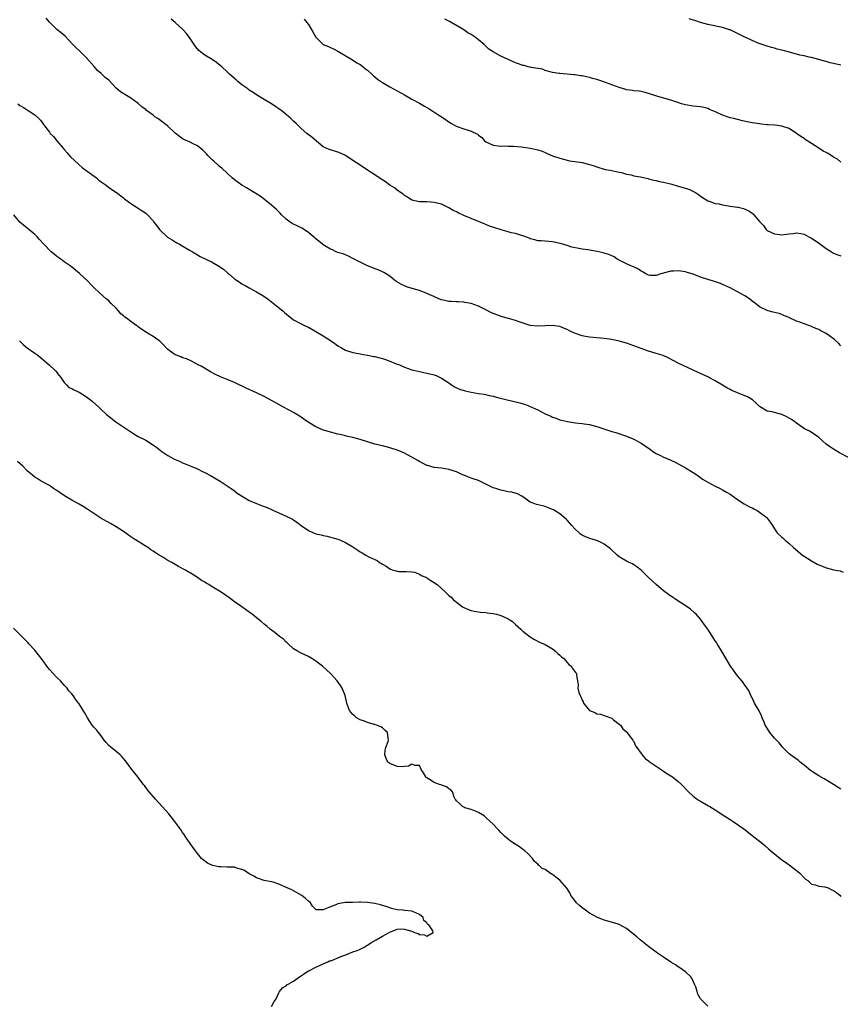
# Model space of a CAD drawing. Units: inches. Extents: x 2655000 to 2658000, y 1551019 to 1554000.
# Drawn here: x 2655635 to 2655857, y 1551508 to 1551774 of the extents above; entities that cross this region are included whole.
import ezdxf

# ---------------------------------------------------------------- set-up
doc = ezdxf.new("R2010")
doc.units = ezdxf.units.IN
doc.header["$MEASUREMENT"] = 0
doc.layers.add('LD26551551_10ft', color=9, linetype='Continuous')

msp = doc.modelspace()

# ---------------------------------------------------------------- linework, layer by layer
at = {"layer": 'LD26551551_10ft'}
for points, elevation in [([(2655859, 1551655.38), (2655856.6, 1551656.6), (2655855, 1551657.64), (2655854.12, 1551658.12), (2655853.01, 1551659), (2655851, 1551660.81), (2655849.72, 1551661.72), (2655848.45, 1551662.45), (2655847.15, 1551663.15), (2655845, 1551664.66), (2655844.55, 1551665), (2655843.63, 1551665.63), (2655842.36, 1551666.36), (2655841, 1551666.99), (2655839, 1551667.51), (2655838.28, 1551667.72), (2655837, 1551667.89), (2655835, 1551669.17), (2655834.1, 1551670.1), (2655833.04, 1551671), (2655831.74, 1551671.74), (2655831, 1551672.07), (2655829, 1551672.82), (2655827.48, 1551673.48), (2655827, 1551673.76), (2655826.18, 1551674.18), (2655825, 1551674.96), (2655823, 1551676.08), (2655821.29, 1551677), (2655821, 1551677.14), (2655819, 1551678.05), (2655818.37, 1551678.37), (2655817, 1551678.96), (2655813, 1551680.85), (2655811.58, 1551681.58), (2655810.31, 1551682.31), (2655808.92, 1551682.92), (2655807, 1551683.52), (2655805, 1551684.11), (2655803, 1551684.82), (2655801, 1551685.6), (2655799, 1551686.3), (2655797, 1551686.85), (2655795, 1551687.26), (2655793, 1551687.54), (2655789, 1551687.89), (2655787.9, 1551688.1), (2655787, 1551688.26), (2655784.99, 1551688.99), (2655783.61, 1551689.61), (2655783, 1551689.94), (2655782.22, 1551690.22), (2655781, 1551690.77), (2655779.59, 1551691), (2655779, 1551691.08), (2655776.98, 1551690.98), (2655775, 1551690.85), (2655773, 1551691.07), (2655769.96, 1551692.04), (2655769, 1551692.4), (2655767.09, 1551692.91), (2655765.38, 1551693.38), (2655763.91, 1551693.92), (2655762.52, 1551694.52), (2655761, 1551695.32), (2655759, 1551696.27), (2655757, 1551696.98), (2655755.3, 1551697.3), (2655755, 1551697.33), (2655753.45, 1551697.45), (2655753, 1551697.44), (2655751.58, 1551697.58), (2655751, 1551697.57), (2655749.85, 1551697.85), (2655749, 1551698), (2655748.29, 1551698.29), (2655746.89, 1551698.89), (2655745, 1551699.74), (2655743, 1551700.47), (2655741.03, 1551701.03), (2655739.52, 1551701.52), (2655739, 1551701.74), (2655738.13, 1551702.13), (2655736.87, 1551702.87), (2655736.68, 1551703), (2655735.77, 1551703.77), (2655735, 1551704.38), (2655733.38, 1551705.38), (2655733, 1551705.6), (2655732.02, 1551706.02), (2655730.59, 1551706.59), (2655729.53, 1551707), (2655729, 1551707.21), (2655728.61, 1551707.39), (2655727, 1551708.18), (2655725, 1551709.19), (2655723.81, 1551709.81), (2655723, 1551710.13), (2655722.39, 1551710.39), (2655721, 1551710.81), (2655720.5, 1551711), (2655719.47, 1551711.47), (2655719, 1551711.65), (2655717.41, 1551712.59), (2655717, 1551712.84), (2655716.78, 1551713), (2655715.84, 1551713.84), (2655715, 1551714.47), (2655714.73, 1551714.73), (2655714.39, 1551715), (2655713, 1551716.2), (2655711.75, 1551717), (2655711.32, 1551717.32), (2655711, 1551717.43), (2655710, 1551718), (2655709, 1551718.42), (2655708.64, 1551718.64), (2655708.09, 1551719), (2655707, 1551719.82), (2655705.7, 1551721), (2655705.38, 1551721.38), (2655704.37, 1551722.37), (2655703.62, 1551723), (2655703, 1551723.59), (2655701.1, 1551725.1), (2655699.98, 1551725.98), (2655698.78, 1551726.78), (2655696.29, 1551728.29), (2655695.03, 1551729.03), (2655693, 1551730.47), (2655692.36, 1551731), (2655691, 1551732.22), (2655689.59, 1551733.59), (2655689, 1551734.03), (2655688.51, 1551734.51), (2655687.47, 1551735.47), (2655687, 1551735.85), (2655685.81, 1551737), (2655685.43, 1551737.43), (2655684.42, 1551738.42), (2655683, 1551739.6), (2655681.83, 1551740.17), (2655681, 1551740.61), (2655679.35, 1551741.35), (2655679, 1551741.55), (2655678.12, 1551742.12), (2655677, 1551743.05), (2655674.91, 1551745), (2655673, 1551746.45), (2655672.25, 1551747), (2655671.49, 1551747.49), (2655671, 1551747.87), (2655669.48, 1551749), (2655669.21, 1551749.21), (2655669, 1551749.4), (2655668.08, 1551750.08), (2655667, 1551751.05), (2655665, 1551752.52), (2655664.23, 1551753), (2655662.18, 1551754.18), (2655661, 1551755.21), (2655659, 1551757.34), (2655658.09, 1551758.09), (2655657, 1551759.19), (2655656.02, 1551760.02), (2655655.04, 1551761.04), (2655653, 1551763.38), (2655651.19, 1551765.19), (2655650.16, 1551766.16), (2655649.32, 1551767), (2655648.22, 1551768.22), (2655647.23, 1551769.23), (2655646.16, 1551770.16), (2655645, 1551771.11), (2655643.04, 1551773.04), (2655642.11, 1551774.11)], 8660), ([(2655857, 1551685.6), (2655856.29, 1551686.29), (2655855.49, 1551687), (2655855.24, 1551687.24), (2655855, 1551687.43), (2655853, 1551688.91), (2655852.83, 1551689), (2655851.58, 1551689.58), (2655851, 1551689.94), (2655850.23, 1551690.23), (2655849, 1551690.82), (2655848.54, 1551691), (2655847, 1551691.49), (2655846.18, 1551691.82), (2655845, 1551692.24), (2655843.11, 1551693.11), (2655843, 1551693.18), (2655841.69, 1551693.69), (2655841, 1551694.04), (2655840.26, 1551694.26), (2655838.68, 1551694.68), (2655837.32, 1551695), (2655837, 1551695.09), (2655835, 1551696.12), (2655833.88, 1551697), (2655833, 1551697.65), (2655832.24, 1551698.24), (2655831, 1551699.07), (2655827, 1551701.21), (2655825, 1551702.13), (2655824.39, 1551702.39), (2655822.56, 1551703), (2655821, 1551703.45), (2655819, 1551704.16), (2655817.07, 1551704.93), (2655815.42, 1551705.42), (2655815, 1551705.58), (2655813.72, 1551705.72), (2655813, 1551705.83), (2655811.76, 1551705.76), (2655811, 1551705.74), (2655809.29, 1551705.29), (2655809, 1551705.24), (2655808.25, 1551705), (2655807, 1551704.54), (2655805.4, 1551704.6), (2655805, 1551704.63), (2655804.25, 1551705), (2655803.47, 1551705.47), (2655803, 1551705.73), (2655802.27, 1551706.27), (2655800.92, 1551706.92), (2655800.67, 1551707), (2655799, 1551707.76), (2655797.55, 1551708.45), (2655797, 1551708.73), (2655796.52, 1551709), (2655795.64, 1551709.64), (2655795, 1551709.87), (2655794.27, 1551710.27), (2655793, 1551710.61), (2655792.71, 1551710.71), (2655791.07, 1551711.07), (2655788.52, 1551711.48), (2655787, 1551711.68), (2655786.11, 1551711.89), (2655784.23, 1551712.23), (2655783, 1551712.65), (2655781.18, 1551713.18), (2655781, 1551713.26), (2655779.55, 1551713.55), (2655779, 1551713.7), (2655777, 1551713.87), (2655775.9, 1551713.9), (2655775, 1551713.97), (2655774.2, 1551714.2), (2655773, 1551714.48), (2655772.68, 1551714.68), (2655771.79, 1551715), (2655771, 1551715.27), (2655770.66, 1551715.34), (2655769, 1551715.91), (2655767.86, 1551716.14), (2655767, 1551716.39), (2655765.12, 1551716.88), (2655763.41, 1551717.41), (2655761.93, 1551717.93), (2655761, 1551718.33), (2655760.51, 1551718.51), (2655759, 1551719.14), (2655757, 1551719.94), (2655755, 1551720.77), (2655753.5, 1551721.5), (2655753, 1551721.77), (2655752.18, 1551722.18), (2655751, 1551722.88), (2655749, 1551723.81), (2655747, 1551724.32), (2655745, 1551724.44), (2655743, 1551724.47), (2655741, 1551724.96), (2655739.78, 1551725.78), (2655739, 1551726.23), (2655738.58, 1551726.58), (2655737.93, 1551727), (2655737, 1551727.66), (2655736.25, 1551728.25), (2655735, 1551729.03), (2655733.87, 1551729.87), (2655732.15, 1551731), (2655731, 1551731.78), (2655728.98, 1551733), (2655727.81, 1551733.81), (2655725.98, 1551735), (2655725, 1551735.69), (2655723.05, 1551737), (2655721.65, 1551737.65), (2655721, 1551737.93), (2655720.15, 1551738.15), (2655719, 1551738.52), (2655718.61, 1551738.61), (2655717, 1551739.34), (2655713.92, 1551741.92), (2655712.59, 1551743), (2655711, 1551744.35), (2655710.28, 1551745), (2655709.66, 1551745.66), (2655709, 1551746.28), (2655708.65, 1551746.65), (2655708.25, 1551747), (2655707, 1551748.12), (2655705.88, 1551749), (2655705, 1551749.66), (2655704.16, 1551750.16), (2655703, 1551750.94), (2655701, 1551752.12), (2655699.7, 1551753), (2655699, 1551753.39), (2655698.03, 1551754.03), (2655697, 1551754.71), (2655696.62, 1551755), (2655695, 1551756.14), (2655693.94, 1551757), (2655693.43, 1551757.43), (2655693, 1551757.85), (2655691.69, 1551759), (2655691, 1551759.63), (2655689.55, 1551761), (2655688.18, 1551762.18), (2655686.95, 1551763), (2655685, 1551764.13), (2655683.86, 1551765), (2655683.41, 1551765.41), (2655683, 1551765.84), (2655682.46, 1551766.46), (2655682.08, 1551767), (2655681, 1551768.68), (2655680.77, 1551769), (2655680, 1551770), (2655679.16, 1551771), (2655676.98, 1551773), (2655675.87, 1551773.87)], 8670), ([(2655711.85, 1551773.85), (2655712.58, 1551773), (2655713, 1551772.44), (2655714.29, 1551770.29), (2655715, 1551768.96), (2655717, 1551767.04), (2655718.44, 1551766.44), (2655719, 1551766.16), (2655719.83, 1551765.83), (2655721, 1551765.2), (2655724.91, 1551762.91), (2655726.1, 1551762.1), (2655727, 1551761.62), (2655727.32, 1551761.32), (2655727.78, 1551761), (2655728.41, 1551760.41), (2655729, 1551760.06), (2655730.15, 1551759), (2655730.57, 1551758.57), (2655731, 1551758.29), (2655731.67, 1551757.67), (2655733, 1551756.76), (2655735, 1551755.53), (2655739, 1551753.37), (2655741, 1551752.27), (2655743, 1551751.16), (2655744.35, 1551750.35), (2655745, 1551749.98), (2655745.62, 1551749.62), (2655746.6, 1551749), (2655747.74, 1551748.26), (2655749.75, 1551747), (2655751, 1551746.09), (2655751.67, 1551745.67), (2655752.95, 1551744.95), (2655755, 1551744.21), (2655756.16, 1551743.84), (2655757, 1551743.6), (2655758.74, 1551742.74), (2655759, 1551742.48), (2655759.85, 1551741.85), (2655760.61, 1551741), (2655761, 1551740.7), (2655763, 1551739.79), (2655764.34, 1551739.66), (2655765, 1551739.55), (2655766.42, 1551739.58), (2655767, 1551739.56), (2655768.45, 1551739.55), (2655770.63, 1551739.37), (2655772.99, 1551738.99), (2655774.63, 1551738.63), (2655775, 1551738.5), (2655776.18, 1551738.18), (2655777, 1551737.78), (2655777.59, 1551737.59), (2655779, 1551736.93), (2655781, 1551736.26), (2655783, 1551735.75), (2655783.61, 1551735.61), (2655785, 1551735.43), (2655787, 1551735.12), (2655788.71, 1551734.71), (2655789, 1551734.62), (2655790.23, 1551734.23), (2655791, 1551733.93), (2655793.24, 1551733.24), (2655794.57, 1551733), (2655797, 1551732.51), (2655797.63, 1551732.37), (2655799, 1551732), (2655800.25, 1551731.75), (2655801, 1551731.55), (2655802.8, 1551731.2), (2655804.75, 1551730.75), (2655805, 1551730.71), (2655806.36, 1551730.36), (2655807, 1551730.23), (2655807.96, 1551729.96), (2655809, 1551729.76), (2655811.24, 1551729.24), (2655813, 1551728.76), (2655815.87, 1551727.87), (2655817.65, 1551727), (2655818.5, 1551726.5), (2655819, 1551726), (2655821, 1551724.73), (2655821.36, 1551724.64), (2655823, 1551724.06), (2655824.1, 1551723.9), (2655825, 1551723.64), (2655826.56, 1551723.44), (2655827, 1551723.34), (2655829, 1551723.05), (2655829.2, 1551723), (2655830.64, 1551722.64), (2655832.07, 1551722.07), (2655833, 1551721.4), (2655833.25, 1551721.25), (2655833.48, 1551721), (2655835, 1551719.2), (2655835.16, 1551719), (2655836.06, 1551718.06), (2655836.73, 1551717), (2655837, 1551716.77), (2655839, 1551715.81), (2655840.36, 1551715.64), (2655841, 1551715.59), (2655842.29, 1551715.71), (2655843, 1551715.86), (2655844.06, 1551715.94), (2655845, 1551716.12), (2655846.1, 1551715.9), (2655847, 1551715.74), (2655848.32, 1551715), (2655848.8, 1551714.8), (2655849, 1551714.7), (2655850.04, 1551714.04), (2655851.21, 1551713.21), (2655853, 1551711.87), (2655854.44, 1551711), (2655855, 1551710.65), (2655856.16, 1551710.16), (2655857, 1551709.86)], 8680), ([(2655857, 1551735.24), (2655856.05, 1551736.05), (2655855, 1551736.6), (2655853.54, 1551737.54), (2655853, 1551737.78), (2655852.22, 1551738.22), (2655850.99, 1551738.99), (2655849, 1551740.29), (2655847.34, 1551741.34), (2655847, 1551741.59), (2655846.11, 1551742.11), (2655845, 1551742.99), (2655843, 1551744.28), (2655840.97, 1551744.97), (2655839.17, 1551745.17), (2655837.33, 1551745.33), (2655837, 1551745.32), (2655835.52, 1551745.52), (2655835, 1551745.54), (2655833.75, 1551745.75), (2655833, 1551745.85), (2655832.04, 1551746.04), (2655830.41, 1551746.41), (2655829, 1551746.74), (2655828.01, 1551747), (2655827, 1551747.23), (2655825, 1551747.91), (2655823.27, 1551748.73), (2655821.47, 1551749.47), (2655821, 1551749.72), (2655819.95, 1551749.95), (2655819, 1551750.2), (2655817, 1551750.37), (2655815, 1551750.67), (2655813.84, 1551751), (2655812.61, 1551751.39), (2655811, 1551751.96), (2655807.47, 1551753), (2655805, 1551753.81), (2655804.08, 1551754.08), (2655803, 1551754.27), (2655802.41, 1551754.41), (2655801, 1551754.51), (2655800.59, 1551754.59), (2655799, 1551754.78), (2655798.83, 1551754.83), (2655797, 1551755.38), (2655795, 1551756.14), (2655792.59, 1551757), (2655791, 1551757.51), (2655789.82, 1551757.82), (2655789, 1551758.12), (2655788.23, 1551758.23), (2655787, 1551758.56), (2655786.58, 1551758.58), (2655785, 1551758.83), (2655784.82, 1551758.82), (2655781, 1551759.15), (2655780.81, 1551759.19), (2655779, 1551759.49), (2655778.37, 1551759.63), (2655777, 1551760.03), (2655776.32, 1551760.32), (2655775, 1551760.49), (2655773.21, 1551760.79), (2655773, 1551760.85), (2655772.38, 1551761), (2655771.3, 1551761.3), (2655771, 1551761.36), (2655769.81, 1551761.81), (2655769, 1551762.09), (2655766.97, 1551762.97), (2655765, 1551763.88), (2655763, 1551764.99), (2655761.78, 1551765.78), (2655761, 1551766.53), (2655760.75, 1551766.75), (2655760.5, 1551767), (2655759, 1551768.27), (2655758.06, 1551769), (2655757, 1551769.68), (2655756.15, 1551770.15), (2655755, 1551770.95), (2655751.19, 1551773.19), (2655751, 1551773.32), (2655749.86, 1551773.86)], 8690), ([(2655857, 1551761.43), (2655855, 1551761.87), (2655854.08, 1551762.08), (2655853, 1551762.4), (2655852.52, 1551762.52), (2655851, 1551762.98), (2655849, 1551763.5), (2655848.39, 1551763.61), (2655847, 1551763.92), (2655845.84, 1551764.16), (2655845, 1551764.36), (2655842.74, 1551765), (2655841.36, 1551765.36), (2655841, 1551765.47), (2655839.75, 1551765.75), (2655839, 1551765.99), (2655838.19, 1551766.19), (2655837, 1551766.55), (2655835.67, 1551767), (2655834.58, 1551767.42), (2655833, 1551768.11), (2655832.4, 1551768.4), (2655831, 1551769.03), (2655829, 1551770.01), (2655827, 1551770.95), (2655826.86, 1551771), (2655825, 1551771.59), (2655821, 1551772.41), (2655819, 1551772.92), (2655817.46, 1551773.46), (2655817, 1551773.59), (2655815.97, 1551773.96)], 8700), ([(2655634.48, 1551751), (2655635, 1551750.54), (2655635.95, 1551749.95), (2655637, 1551749.31), (2655637.54, 1551749), (2655639, 1551748.04), (2655640.07, 1551747), (2655640.53, 1551746.53), (2655641, 1551745.91), (2655641.38, 1551745.38), (2655641.61, 1551745), (2655643, 1551743.28), (2655643.2, 1551743), (2655644.1, 1551742.1), (2655644.98, 1551741), (2655646.7, 1551739), (2655647, 1551738.61), (2655647.76, 1551737.76), (2655648.68, 1551736.68), (2655650.72, 1551734.72), (2655651, 1551734.5), (2655651.8, 1551733.8), (2655653.21, 1551732.79), (2655655.67, 1551731), (2655656.37, 1551730.37), (2655657, 1551729.89), (2655658.28, 1551729), (2655659, 1551728.36), (2655661.12, 1551727), (2655663, 1551725.55), (2655663.29, 1551725.29), (2655665, 1551724.02), (2655667, 1551722.79), (2655668.09, 1551722.09), (2655669, 1551721.43), (2655669.23, 1551721.23), (2655669.45, 1551721), (2655671, 1551719.31), (2655671.14, 1551719.14), (2655671.23, 1551719), (2655672.04, 1551718.04), (2655672.73, 1551717), (2655673, 1551716.72), (2655674.77, 1551715), (2655674.9, 1551714.9), (2655676.17, 1551714.17), (2655677, 1551713.65), (2655677.43, 1551713.43), (2655678.13, 1551713), (2655679.99, 1551711.99), (2655681, 1551711.37), (2655681.64, 1551711), (2655683, 1551710.16), (2655683.75, 1551709.75), (2655687, 1551708.18), (2655689, 1551707.04), (2655690.17, 1551706.17), (2655691, 1551705.39), (2655691.22, 1551705.22), (2655691.46, 1551705), (2655693, 1551703.7), (2655694.01, 1551703), (2655694.62, 1551702.62), (2655695, 1551702.35), (2655695.88, 1551701.88), (2655697, 1551701.22), (2655699, 1551700.16), (2655700.96, 1551698.96), (2655702.14, 1551698.14), (2655704.4, 1551696.4), (2655706.05, 1551695), (2655706.58, 1551694.58), (2655707.65, 1551693.65), (2655708.45, 1551693), (2655709, 1551692.62), (2655711, 1551691.52), (2655712.08, 1551691), (2655712.72, 1551690.72), (2655713, 1551690.58), (2655715, 1551689.46), (2655717, 1551688.27), (2655718.94, 1551687), (2655720.16, 1551686.16), (2655721, 1551685.54), (2655721.98, 1551685), (2655723, 1551684.37), (2655725, 1551683.71), (2655726.55, 1551683.45), (2655727, 1551683.36), (2655728.95, 1551683.05), (2655730.68, 1551682.68), (2655731, 1551682.64), (2655732.28, 1551682.28), (2655733, 1551682.13), (2655733.82, 1551681.82), (2655735, 1551681.45), (2655735.31, 1551681.31), (2655736.08, 1551681), (2655736.72, 1551680.72), (2655737, 1551680.62), (2655737.61, 1551680.39), (2655739, 1551679.78), (2655741, 1551679.1), (2655742.68, 1551678.68), (2655745, 1551678.21), (2655747, 1551677.68), (2655747.5, 1551677.5), (2655749, 1551676.85), (2655751, 1551675.53), (2655751.71, 1551675), (2655752.5, 1551674.5), (2655753.86, 1551673.86), (2655755.37, 1551673.37), (2655757, 1551673), (2655759, 1551672.66), (2655760.48, 1551672.48), (2655761.9, 1551672.1), (2655763, 1551671.91), (2655764.52, 1551671.48), (2655770.17, 1551670.17), (2655771.7, 1551669.7), (2655773, 1551669.19), (2655775, 1551668.25), (2655777, 1551667.19), (2655778.52, 1551666.52), (2655779, 1551666.25), (2655779.98, 1551665.98), (2655781, 1551665.55), (2655781.46, 1551665.46), (2655783.09, 1551665.09), (2655785.25, 1551664.75), (2655787, 1551664.54), (2655787.56, 1551664.44), (2655789, 1551664.26), (2655790.02, 1551663.98), (2655791, 1551663.75), (2655795, 1551662.42), (2655796.09, 1551662.09), (2655799, 1551661.13), (2655801, 1551660.29), (2655803, 1551659.21), (2655805.5, 1551657.5), (2655806.14, 1551657), (2655807, 1551656.45), (2655808, 1551656), (2655809, 1551655.45), (2655810.14, 1551655), (2655810.77, 1551654.77), (2655811, 1551654.65), (2655812.15, 1551654.15), (2655815, 1551652.57), (2655817, 1551651.34), (2655817.46, 1551651), (2655818.37, 1551650.37), (2655819, 1551649.96), (2655819.55, 1551649.55), (2655821, 1551648.69), (2655823, 1551647.64), (2655824.36, 1551647), (2655825, 1551646.65), (2655826.04, 1551646.04), (2655827, 1551645.43), (2655829, 1551644.05), (2655830.86, 1551642.86), (2655832.12, 1551642.12), (2655833, 1551641.73), (2655833.45, 1551641.45), (2655834.35, 1551641), (2655835, 1551640.62), (2655837, 1551639.08), (2655837.08, 1551639), (2655837.87, 1551637.87), (2655838.44, 1551637), (2655839, 1551636.06), (2655839.76, 1551635), (2655841, 1551633.84), (2655841.45, 1551633.45), (2655841.88, 1551633), (2655843, 1551632.12), (2655844.14, 1551631), (2655846.56, 1551629), (2655847, 1551628.69), (2655849, 1551627.41), (2655850.54, 1551626.54), (2655851, 1551626.31), (2655851.97, 1551625.97), (2655853, 1551625.5), (2655853.44, 1551625.44), (2655855, 1551625), (2655856.75, 1551624.75), (2655857.59, 1551624.41)], 8650), ([(2655857, 1551565.67), (2655856.2, 1551566.2), (2655854.97, 1551566.97), (2655852.48, 1551568.48), (2655851, 1551569.31), (2655849, 1551570.57), (2655848.76, 1551570.76), (2655847, 1551572.21), (2655846, 1551573), (2655845.49, 1551573.49), (2655843.32, 1551575), (2655843, 1551575.29), (2655841.3, 1551577), (2655841, 1551577.32), (2655840.26, 1551578.26), (2655839, 1551579.54), (2655837.77, 1551581), (2655837, 1551582.23), (2655836.54, 1551583), (2655836.19, 1551583.81), (2655835.72, 1551585), (2655835.55, 1551585.55), (2655834.88, 1551586.88), (2655833.61, 1551589), (2655833.43, 1551589.43), (2655832.76, 1551590.76), (2655832.62, 1551591), (2655832.17, 1551592.16), (2655831.39, 1551593.39), (2655831, 1551593.81), (2655830.56, 1551594.56), (2655830.23, 1551595), (2655829, 1551596.35), (2655828.6, 1551597), (2655827.92, 1551597.92), (2655827.17, 1551599), (2655825.57, 1551601.57), (2655825, 1551602.62), (2655824.45, 1551603.55), (2655823.55, 1551605), (2655823.32, 1551605.32), (2655823, 1551605.85), (2655822.54, 1551606.54), (2655821, 1551608.92), (2655820.12, 1551610.12), (2655819.5, 1551611), (2655819, 1551611.68), (2655817.83, 1551613), (2655817.41, 1551613.41), (2655816.33, 1551614.33), (2655815.45, 1551615), (2655812.35, 1551617), (2655811.51, 1551617.51), (2655810.32, 1551618.32), (2655809, 1551619.32), (2655807, 1551621.03), (2655805.99, 1551621.99), (2655804.88, 1551623), (2655803, 1551624.87), (2655801.84, 1551625.84), (2655801, 1551626.36), (2655800.59, 1551626.59), (2655799.72, 1551627), (2655799, 1551627.37), (2655797, 1551628.56), (2655796.46, 1551629), (2655794.68, 1551630.68), (2655793, 1551631.94), (2655792.31, 1551632.31), (2655791, 1551632.9), (2655789.38, 1551633.38), (2655787.88, 1551633.88), (2655787, 1551634.33), (2655786.6, 1551634.6), (2655786.2, 1551635), (2655785, 1551636.07), (2655784.25, 1551637), (2655783, 1551638.41), (2655782.7, 1551638.7), (2655781, 1551640.17), (2655779.23, 1551641.23), (2655779, 1551641.34), (2655777.8, 1551641.8), (2655777, 1551642.1), (2655776.27, 1551642.27), (2655774.69, 1551642.69), (2655773.81, 1551643), (2655773, 1551643.32), (2655771.87, 1551644.13), (2655771, 1551644.73), (2655770.55, 1551645), (2655769.54, 1551645.54), (2655767.99, 1551645.99), (2655767, 1551646.12), (2655766.3, 1551646.3), (2655765, 1551646.51), (2655763.67, 1551647), (2655763, 1551647.21), (2655761, 1551648.19), (2655760.43, 1551648.43), (2655759, 1551649.12), (2655757.58, 1551649.58), (2655757, 1551649.79), (2655756.1, 1551650.1), (2655755, 1551650.57), (2655754.68, 1551650.68), (2655753, 1551651.47), (2655751, 1551652.16), (2655749, 1551652.49), (2655747, 1551652.71), (2655745.19, 1551653.19), (2655745, 1551653.25), (2655743.86, 1551653.86), (2655743, 1551654.3), (2655742.57, 1551654.57), (2655741.81, 1551655), (2655739, 1551656.52), (2655737.96, 1551657), (2655737, 1551657.39), (2655735, 1551658), (2655733, 1551658.49), (2655731, 1551659), (2655729, 1551659.58), (2655727, 1551660.2), (2655725, 1551660.75), (2655723.17, 1551661.17), (2655723, 1551661.2), (2655721.56, 1551661.56), (2655721, 1551661.66), (2655718.37, 1551662.37), (2655716.85, 1551662.85), (2655716.49, 1551663), (2655715, 1551663.64), (2655713.35, 1551664.65), (2655712.91, 1551664.91), (2655711.73, 1551665.73), (2655711, 1551666.27), (2655709, 1551667.5), (2655706.28, 1551669), (2655704.19, 1551670.19), (2655702.88, 1551670.88), (2655701, 1551671.84), (2655699, 1551672.81), (2655696.15, 1551674.15), (2655693, 1551675.62), (2655691, 1551676.46), (2655689.2, 1551677.2), (2655687.84, 1551677.84), (2655686.52, 1551678.52), (2655683.98, 1551680.02), (2655683, 1551680.55), (2655681.37, 1551681.37), (2655681, 1551681.59), (2655680, 1551682), (2655679, 1551682.35), (2655678.55, 1551682.55), (2655677.3, 1551683), (2655677, 1551683.12), (2655675, 1551684.59), (2655674.57, 1551685), (2655673.84, 1551685.84), (2655673, 1551686.61), (2655672.8, 1551686.8), (2655671.67, 1551687.67), (2655671, 1551688.04), (2655669.51, 1551689), (2655669.18, 1551689.18), (2655667.94, 1551689.94), (2655667, 1551690.73), (2655666.84, 1551690.84), (2655666.63, 1551691), (2655665, 1551692.15), (2655663.86, 1551693), (2655663.34, 1551693.34), (2655663, 1551693.67), (2655662.25, 1551694.25), (2655661.68, 1551695), (2655661, 1551695.73), (2655659.71, 1551697), (2655659, 1551697.68), (2655658.28, 1551698.28), (2655657.48, 1551699), (2655655.19, 1551701.19), (2655654.15, 1551702.15), (2655653.32, 1551703), (2655651.13, 1551705.13), (2655648.85, 1551707), (2655647, 1551708.25), (2655646.02, 1551709), (2655645, 1551709.75), (2655644.3, 1551710.3), (2655643.49, 1551711), (2655641.45, 1551713), (2655641.25, 1551713.25), (2655640.32, 1551714.32), (2655639.69, 1551715), (2655639, 1551715.69), (2655637.45, 1551717), (2655637.2, 1551717.2), (2655637, 1551717.32), (2655634.96, 1551718.96), (2655633.31, 1551721)], 8640), ([(2655634.88, 1551686.88), (2655635.9, 1551685.9), (2655637, 1551685.01), (2655639, 1551683.58), (2655639.83, 1551683), (2655640.48, 1551682.48), (2655641, 1551682.04), (2655642.3, 1551681), (2655643, 1551680.37), (2655644.41, 1551679), (2655644.69, 1551678.69), (2655645.57, 1551677.57), (2655646.05, 1551677), (2655647, 1551675.6), (2655647.58, 1551675), (2655648.26, 1551674.26), (2655649, 1551674.04), (2655649.62, 1551673.62), (2655651, 1551673.06), (2655653, 1551671.81), (2655654.06, 1551671), (2655654.56, 1551670.56), (2655656.31, 1551669), (2655657, 1551668.33), (2655658.44, 1551667), (2655658.74, 1551666.74), (2655660.96, 1551665), (2655663.9, 1551663), (2655665.8, 1551661.8), (2655667, 1551661.09), (2655669, 1551660.02), (2655670.89, 1551658.89), (2655672.05, 1551658.05), (2655673.39, 1551657), (2655675, 1551655.9), (2655676.64, 1551655), (2655677, 1551654.82), (2655678.29, 1551654.29), (2655679, 1551653.95), (2655679.7, 1551653.7), (2655681, 1551653.12), (2655683, 1551652.29), (2655684.38, 1551651.62), (2655685, 1551651.34), (2655686.52, 1551650.52), (2655689.11, 1551649), (2655692.1, 1551647), (2655693, 1551646.33), (2655693.74, 1551645.74), (2655697, 1551643.79), (2655698.93, 1551642.93), (2655699, 1551642.92), (2655700.35, 1551642.35), (2655701, 1551642.14), (2655701.83, 1551641.83), (2655703, 1551641.31), (2655703.23, 1551641.23), (2655704.59, 1551640.59), (2655705, 1551640.37), (2655707, 1551639.5), (2655708.69, 1551638.69), (2655709, 1551638.53), (2655709.9, 1551637.9), (2655711.05, 1551637), (2655713, 1551635.65), (2655714.36, 1551635), (2655714.8, 1551634.8), (2655715, 1551634.72), (2655716.42, 1551634.42), (2655717, 1551634.24), (2655718.09, 1551634.08), (2655719, 1551633.84), (2655719.68, 1551633.68), (2655721.2, 1551633.2), (2655721.68, 1551633), (2655723, 1551632.41), (2655725, 1551631.25), (2655726.36, 1551630.36), (2655727, 1551629.89), (2655727.58, 1551629.58), (2655728.51, 1551629), (2655729.54, 1551628.46), (2655731.56, 1551627.56), (2655732.26, 1551627), (2655732.75, 1551626.75), (2655733, 1551626.57), (2655734.03, 1551626.03), (2655735, 1551625.26), (2655735.65, 1551625), (2655736.73, 1551624.73), (2655737, 1551624.62), (2655737.42, 1551624.58), (2655739.45, 1551624.55), (2655741, 1551624.47), (2655741.67, 1551624.33), (2655743, 1551623.85), (2655743.5, 1551623.5), (2655744.71, 1551623), (2655744.9, 1551622.9), (2655745, 1551622.86), (2655746.09, 1551622.09), (2655747, 1551621.56), (2655747.35, 1551621.35), (2655747.81, 1551621), (2655750.07, 1551619), (2655751, 1551618.06), (2655751.58, 1551617.58), (2655752.12, 1551617), (2655753, 1551616.22), (2655754.7, 1551615), (2655755, 1551614.81), (2655756.28, 1551614.28), (2655757, 1551614.02), (2655757.84, 1551613.84), (2655759.56, 1551613.56), (2655761, 1551613.43), (2655761.37, 1551613.37), (2655763, 1551613.17), (2655763.83, 1551613), (2655765, 1551612.69), (2655765.62, 1551612.38), (2655767, 1551611.75), (2655768.14, 1551611), (2655768.61, 1551610.61), (2655769, 1551610.24), (2655770.42, 1551609), (2655771, 1551608.46), (2655771.8, 1551607.8), (2655773, 1551606.88), (2655774.16, 1551606.16), (2655775.46, 1551605.46), (2655777, 1551604.78), (2655779, 1551603.62), (2655779.81, 1551603), (2655780.43, 1551602.43), (2655781, 1551601.97), (2655781.47, 1551601.47), (2655782.03, 1551601), (2655783, 1551599.94), (2655783.44, 1551599.44), (2655784.01, 1551599), (2655784.37, 1551598.37), (2655785.23, 1551597.23), (2655785.45, 1551597), (2655785.51, 1551596.49), (2655785.78, 1551595), (2655785.91, 1551593.91), (2655785.87, 1551593), (2655786.14, 1551591.86), (2655786.45, 1551591), (2655786.66, 1551590.66), (2655787, 1551589.8), (2655787.28, 1551589.28), (2655787.39, 1551589), (2655788.95, 1551587.05), (2655789, 1551586.99), (2655790.41, 1551586.41), (2655791, 1551586.11), (2655791.95, 1551585.95), (2655793, 1551585.64), (2655794.77, 1551585), (2655795, 1551584.87), (2655795.53, 1551584.47), (2655797, 1551583.32), (2655797.38, 1551583), (2655798, 1551582), (2655799, 1551581.21), (2655799.08, 1551581.08), (2655799.76, 1551580.24), (2655800.68, 1551579), (2655800.79, 1551578.79), (2655801, 1551578.59), (2655801.47, 1551577.47), (2655801.79, 1551577), (2655803, 1551575.33), (2655803.21, 1551575), (2655804.01, 1551574.01), (2655805, 1551573.37), (2655805.17, 1551573.17), (2655808.37, 1551571), (2655808.73, 1551570.73), (2655809, 1551570.59), (2655809.92, 1551569.92), (2655811, 1551569.28), (2655811.4, 1551569), (2655813, 1551567.78), (2655813.84, 1551567), (2655815.78, 1551565), (2655817, 1551563.82), (2655818.08, 1551563), (2655818.62, 1551562.62), (2655819, 1551562.43), (2655821.21, 1551561.21), (2655821.53, 1551561), (2655823.7, 1551559.7), (2655824.88, 1551558.88), (2655827, 1551557.5), (2655827.32, 1551557.32), (2655827.81, 1551557), (2655830.72, 1551555), (2655832.01, 1551554.01), (2655833, 1551553.19), (2655835.76, 1551551), (2655836.44, 1551550.44), (2655837.5, 1551549.5), (2655838.04, 1551549), (2655839, 1551548.21), (2655840.52, 1551547), (2655841, 1551546.65), (2655841.99, 1551545.99), (2655843.39, 1551545), (2655845, 1551543.68), (2655845.87, 1551543), (2655847, 1551541.74), (2655847.39, 1551541.39), (2655848.03, 1551541), (2655849, 1551540.02), (2655850.15, 1551539.85), (2655851, 1551539.51), (2655852.66, 1551539.34), (2655853.57, 1551539), (2655854.5, 1551538.5), (2655855, 1551538.36), (2655855.76, 1551537.75), (2655856.74, 1551537), (2655857, 1551536.67)], 8630), ([(2655821, 1551507.01), (2655819.03, 1551509.03), (2655818.28, 1551510.28), (2655818.14, 1551511), (2655817.73, 1551512.27), (2655817.43, 1551513), (2655817, 1551513.8), (2655816.64, 1551514.64), (2655816.37, 1551515), (2655815, 1551516.32), (2655813.45, 1551517.45), (2655813, 1551517.71), (2655812.23, 1551518.23), (2655811, 1551518.96), (2655809, 1551520.29), (2655807.96, 1551521), (2655807.4, 1551521.4), (2655807, 1551521.67), (2655805, 1551523.14), (2655802.73, 1551525), (2655801.8, 1551525.8), (2655801, 1551526.46), (2655799.58, 1551527.58), (2655799, 1551528.01), (2655797, 1551529.09), (2655795.55, 1551529.55), (2655794, 1551530), (2655793, 1551530.26), (2655792.48, 1551530.48), (2655791, 1551531.09), (2655789, 1551532.23), (2655787.88, 1551533), (2655787, 1551533.64), (2655786.27, 1551534.27), (2655785.49, 1551535), (2655785, 1551535.58), (2655784.39, 1551536.39), (2655783.99, 1551537), (2655783.65, 1551537.65), (2655782.91, 1551538.91), (2655781, 1551541.07), (2655779.92, 1551541.92), (2655779, 1551542.62), (2655778.75, 1551542.75), (2655778.35, 1551543), (2655777, 1551543.95), (2655776.24, 1551544.24), (2655775.46, 1551545), (2655775.19, 1551545.19), (2655775, 1551545.42), (2655774.17, 1551546.17), (2655773.62, 1551547), (2655772.3, 1551548.3), (2655771.53, 1551549), (2655771, 1551549.44), (2655770.08, 1551550.08), (2655768.67, 1551551), (2655767.68, 1551551.68), (2655767, 1551552.18), (2655766.04, 1551553), (2655765.51, 1551553.51), (2655765, 1551554.02), (2655764.57, 1551554.57), (2655764.12, 1551555), (2655763, 1551556.22), (2655762.18, 1551557), (2655761, 1551558.08), (2655760.48, 1551558.48), (2655759.58, 1551559), (2655759.22, 1551559.22), (2655759, 1551559.39), (2655758.37, 1551559.63), (2655757, 1551560.23), (2655755.31, 1551560.69), (2655755, 1551560.82), (2655754.65, 1551561), (2655753.84, 1551561.84), (2655753, 1551562.56), (2655752.84, 1551562.84), (2655752.72, 1551563), (2655752.42, 1551563.58), (2655751.93, 1551565), (2655751.51, 1551565.51), (2655751, 1551565.82), (2655750.38, 1551566.38), (2655749, 1551566.81), (2655748.87, 1551566.87), (2655748.44, 1551567), (2655747, 1551567.52), (2655745.48, 1551568.52), (2655745, 1551568.8), (2655744.88, 1551568.88), (2655744.77, 1551569), (2655744.11, 1551570.11), (2655743.53, 1551571), (2655743, 1551572.08), (2655741.89, 1551572.11), (2655741, 1551572.49), (2655740.06, 1551571.94), (2655739, 1551571.86), (2655738.24, 1551571.76), (2655737, 1551571.82), (2655735, 1551572.62), (2655734.49, 1551573), (2655734.01, 1551574.01), (2655733.64, 1551575), (2655733.79, 1551576.21), (2655733.98, 1551577), (2655734.57, 1551578.57), (2655734.67, 1551579), (2655734.54, 1551579.46), (2655734.37, 1551581), (2655733.7, 1551581.7), (2655733, 1551582.27), (2655732.56, 1551582.56), (2655731.45, 1551583), (2655731, 1551583.16), (2655730.82, 1551583.18), (2655729, 1551583.7), (2655728.13, 1551584.13), (2655727, 1551584.42), (2655726.04, 1551585), (2655725.49, 1551585.49), (2655725, 1551585.88), (2655724.1, 1551587), (2655723.58, 1551588.42), (2655723.39, 1551589), (2655723.33, 1551589.33), (2655722.95, 1551591), (2655722.14, 1551593), (2655721.7, 1551593.7), (2655720.79, 1551595), (2655719, 1551597), (2655716.77, 1551599), (2655715, 1551600.34), (2655713.95, 1551601), (2655713, 1551601.57), (2655712.04, 1551602.04), (2655711, 1551602.46), (2655710.66, 1551602.66), (2655710.01, 1551603), (2655709, 1551603.65), (2655707.54, 1551605), (2655707.27, 1551605.27), (2655707, 1551605.47), (2655706.25, 1551606.25), (2655705.22, 1551607), (2655704.01, 1551608.01), (2655702.68, 1551609), (2655701.76, 1551609.76), (2655701, 1551610.36), (2655700.26, 1551611), (2655699, 1551612.01), (2655697.82, 1551613), (2655697, 1551613.59), (2655694.98, 1551614.98), (2655693, 1551616.37), (2655692.2, 1551617), (2655691.51, 1551617.51), (2655689.4, 1551619), (2655687, 1551620.41), (2655686.07, 1551621), (2655685.38, 1551621.38), (2655685, 1551621.65), (2655684.13, 1551622.13), (2655683, 1551622.96), (2655681, 1551624.18), (2655680.45, 1551624.45), (2655679.61, 1551625), (2655677.91, 1551625.91), (2655676.06, 1551627), (2655675, 1551627.55), (2655673.61, 1551628.39), (2655672.84, 1551628.84), (2655672.61, 1551629), (2655671.62, 1551629.62), (2655671, 1551630.06), (2655670.42, 1551630.42), (2655669.6, 1551631), (2655665.56, 1551633.56), (2655665, 1551633.94), (2655663, 1551635.34), (2655661, 1551636.67), (2655659.53, 1551637.53), (2655656.86, 1551639), (2655655, 1551640.19), (2655653.33, 1551641.33), (2655652.12, 1551642.12), (2655651, 1551642.76), (2655650.85, 1551642.85), (2655649, 1551643.86), (2655647.02, 1551645), (2655645.86, 1551645.86), (2655645, 1551646.41), (2655644.66, 1551646.66), (2655644.12, 1551647), (2655643, 1551647.76), (2655640.76, 1551649), (2655639.65, 1551649.65), (2655639, 1551650.07), (2655638.47, 1551650.47), (2655637.85, 1551651), (2655637, 1551651.76), (2655635.81, 1551653), (2655634.33, 1551654.33)], 8620), ([(2655703.03, 1551507), (2655703.72, 1551508.28), (2655704.27, 1551509), (2655705, 1551510.66), (2655705.17, 1551511), (2655706.03, 1551511.97), (2655707, 1551512.58), (2655707.2, 1551512.8), (2655707.5, 1551513), (2655709, 1551513.82), (2655710.63, 1551515), (2655711, 1551515.25), (2655711.99, 1551516.01), (2655713, 1551516.56), (2655713.27, 1551516.73), (2655715, 1551517.62), (2655716.03, 1551518.03), (2655717, 1551518.48), (2655718.25, 1551519), (2655718.73, 1551519.27), (2655719, 1551519.33), (2655719.5, 1551519.5), (2655721.59, 1551520.41), (2655723.3, 1551521), (2655725, 1551521.72), (2655726.14, 1551522.13), (2655727, 1551522.49), (2655728.05, 1551523), (2655728.62, 1551523.38), (2655729, 1551523.53), (2655729.87, 1551524.13), (2655731.33, 1551525), (2655733, 1551526.01), (2655735, 1551527.04), (2655737, 1551527.82), (2655738.08, 1551527.92), (2655739, 1551527.89), (2655740.61, 1551527.39), (2655741, 1551527.28), (2655741.67, 1551527), (2655742.65, 1551526.65), (2655743, 1551526.45), (2655744.37, 1551526.37), (2655745, 1551526), (2655746.72, 1551527), (2655746.61, 1551527.39), (2655745.52, 1551529), (2655745.24, 1551529.24), (2655745, 1551529.6), (2655744.22, 1551530.22), (2655744.01, 1551531), (2655743, 1551531.87), (2655741.43, 1551532.57), (2655741, 1551532.73), (2655739.06, 1551532.94), (2655739, 1551532.94), (2655738.54, 1551533), (2655737, 1551533.12), (2655735.49, 1551533.49), (2655735, 1551533.59), (2655734.01, 1551534.01), (2655733, 1551534.27), (2655732.47, 1551534.47), (2655731, 1551534.81), (2655729, 1551535.09), (2655727.12, 1551535.12), (2655726.86, 1551535.14), (2655724.9, 1551535.1), (2655722.96, 1551535.04), (2655722.5, 1551535), (2655721, 1551534.73), (2655720.45, 1551534.45), (2655719, 1551533.93), (2655717.15, 1551533.15), (2655717, 1551533.11), (2655715.13, 1551533.13), (2655715, 1551533.17), (2655714.1, 1551534.1), (2655713.57, 1551535), (2655713, 1551535.39), (2655712.2, 1551536.2), (2655711.19, 1551537), (2655709.8, 1551537.8), (2655708.48, 1551538.48), (2655706.65, 1551539.35), (2655705, 1551540.06), (2655703.45, 1551540.55), (2655703, 1551540.67), (2655701.05, 1551541.05), (2655699.53, 1551541.53), (2655699, 1551541.73), (2655698.21, 1551542.21), (2655697, 1551542.84), (2655695.68, 1551543.68), (2655695, 1551543.99), (2655693.68, 1551544.32), (2655693, 1551544.59), (2655691.41, 1551544.59), (2655691, 1551544.67), (2655689.31, 1551544.69), (2655688.75, 1551544.75), (2655687.07, 1551545.07), (2655685.71, 1551545.71), (2655684.58, 1551546.58), (2655684.14, 1551547), (2655683, 1551548.32), (2655682.46, 1551549), (2655681.02, 1551551), (2655680.23, 1551552.23), (2655679.69, 1551553), (2655679.43, 1551553.43), (2655679, 1551554.04), (2655678.62, 1551554.62), (2655676.88, 1551557), (2655675.28, 1551559), (2655673.5, 1551561), (2655671.65, 1551563), (2655669.91, 1551565), (2655669.53, 1551565.53), (2655668.67, 1551566.67), (2655668.39, 1551567), (2655667, 1551568.85), (2655666.86, 1551569), (2655666.07, 1551570.07), (2655665.24, 1551571), (2655663.78, 1551573), (2655663.46, 1551573.46), (2655663, 1551573.98), (2655662.57, 1551574.57), (2655662.14, 1551575), (2655661, 1551575.89), (2655659.65, 1551577), (2655659, 1551577.56), (2655658.34, 1551578.34), (2655657.81, 1551579), (2655657, 1551580.1), (2655656.29, 1551581), (2655655.74, 1551581.74), (2655655, 1551582.49), (2655654.57, 1551583), (2655653.24, 1551585), (2655652.43, 1551586.43), (2655651, 1551588.8), (2655650.87, 1551589), (2655650.04, 1551590.04), (2655649.37, 1551591), (2655649, 1551591.45), (2655648.25, 1551592.25), (2655647.75, 1551593), (2655647, 1551593.85), (2655646.44, 1551594.44), (2655645.98, 1551595), (2655645, 1551595.93), (2655643.95, 1551597), (2655643, 1551598.08), (2655642.58, 1551598.58), (2655641, 1551600.76), (2655640.04, 1551602.04), (2655639, 1551603.26), (2655637.45, 1551605), (2655637.25, 1551605.25), (2655636.27, 1551606.27), (2655633.22, 1551609.22)], 8610)]:
    msp.add_lwpolyline(points, dxfattribs=dict(at, elevation=elevation))

doc.saveas('drawing.dxf')
